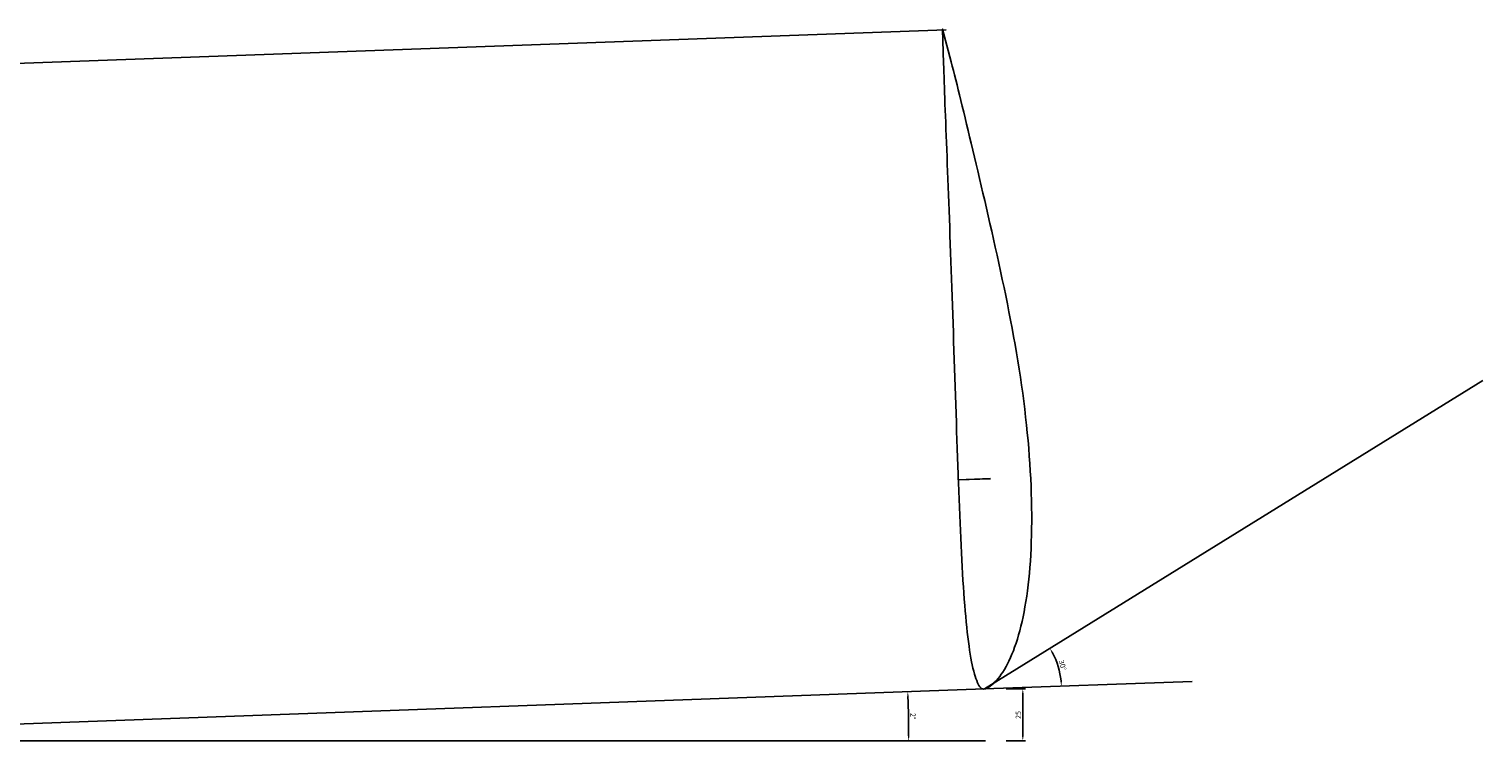
# Model space of a CAD drawing. Units: millimetres. Extents: x 460 to 5414, y 18 to 2279.
# Drawn here: x 2010 to 2709, y 1936 to 2279 of the extents above; entities that cross this region are included whole.
import ezdxf

# ---------------------------------------------------------------- set-up
doc = ezdxf.new("R2010")
doc.units = ezdxf.units.MM
doc.layers.add('7', color=7, linetype='Continuous')
doc.dimstyles.new('ISO-25', dxfattribs={"dimtxt": 2.5, "dimasz": 2.5, "dimexe": 1.25, "dimexo": 0.625, "dimtad": 1, "dimtxsty": 'Standard', "dimcen": 2.5, "dimadec": 0, "dimazin": 0, "dimtfac": 1, "dimtmove": 0, "dimatfit": 3, "dimfxl": 0, "dimarcsym": 0})

# ---------------------------------------------------------------- blocks, each defined once
blk = doc.blocks.new('*D1')
at = {"color": 0, "lineweight": -2}
for p, q in [((2480.03, 1961.49), (2489.3, 1961.49)), ((2488.05, 1958.99), (2488.05, 1938.99)), ((2480.03, 1936.49), (2489.3, 1936.49))]:
    blk.add_line(p, q, dxfattribs=at)
at = {"color": 0}
for points in [[(2487.63, 1958.99), (2488.46, 1958.99), (2488.05, 1961.49)], [(2487.63, 1938.99), (2488.46, 1938.99), (2488.05, 1936.49)]]:
    blk.add_solid(points, dxfattribs=at)
at = {"layer": 'Defpoints', "color": 0}
for p in [(2479.41, 1961.49), (2479.41, 1936.49), (2488.05, 1936.49)]:
    blk.add_point(p, dxfattribs=at)
at = {"color": 0, "insert": (2486.17, 1948.99), "char_height": 2.5, "attachment_point": 5, "rotation": 90}
blk.add_mtext('25', dxfattribs=at)
blk = doc.blocks.new('*D2')
at = {"color": 0, "lineweight": -2}
blk.add_arc((1780.38, 1936.49), 652.75, 0.21944, 1.85785, dxfattribs=at)
at = {"color": 0}
for points in [[(2432.37, 1957.64), (2433.2, 1957.67), (2432.7, 1960.15)], [(2433.54, 1938.99), (2432.71, 1938.99), (2433.13, 1936.49)]]:
    blk.add_solid(points, dxfattribs=at)
at = {"layer": 'Defpoints', "color": 0}
for p in [(2469.63, 1961.49), (2433.08, 1944.38), (1090.68, 1936.49), (1780.38, 1936.49), (2470.08, 1936.49)]:
    blk.add_point(p, dxfattribs=at)
at = {"color": 0, "insert": (2434.9, 1948.36), "char_height": 2.5, "attachment_point": 5, "rotation": 271.03865}
blk.add_mtext('2°', dxfattribs=at)
blk = doc.blocks.new('*D3')
at = {"color": 0, "lineweight": -2}
blk.add_arc((2469.63, 1961.49), 37.03, 5.94604, 27.89169, dxfattribs=at)
at = {"color": 0}
for points in [[(2502, 1978.61), (2502.72, 1979.02), (2501.12, 1980.98)], [(2506.88, 1965.35), (2506.05, 1965.3), (2506.64, 1962.83)]]:
    blk.add_solid(points, dxfattribs=at)
at = {"layer": 'Defpoints', "color": 0}
for p in [(2709.4, 2109.93), (2505.86, 1969.17), (2469.63, 1961.49), (2469.63, 1961.49), (2569.56, 1965.11)]:
    blk.add_point(p, dxfattribs=at)
at = {"color": 0, "insert": (2506.85, 1972.81), "char_height": 2.5, "attachment_point": 5, "rotation": 286.91886}
blk.add_mtext('30°', dxfattribs=at)

msp = doc.modelspace()

# ---------------------------------------------------------------- linework, layer by layer
at = {"color": 1}
for p, q in [((2451.117, 2278.497), (1761.87, 2253.497)), ((2709.403, 2109.926), (2469.631, 1961.49)), ((2469.631, 1961.49), (1780.384, 1936.49))]:
    msp.add_line(p, q, dxfattribs=at)
for p, q in [((2569.565, 1965.114), (2469.631, 1961.49)), ((2470.084, 1936.49), (1090.684, 1936.49))]:
    msp.add_line(p, q)
at = {"layer": '7', "linetype": 'Continuous'}
msp.add_lwpolyline([(2472.526, 2062.661), (2457.027, 2062.099), (2456.928, 2064.791), (2456.784, 2068.839), (2456.642, 2072.888), (2456.496, 2077.088), (2456.352, 2081.287), (2456.21, 2085.485), (2456.07, 2089.686), (2455.927, 2093.987), (2455.785, 2098.287), (2455.643, 2102.586), (2455.502, 2106.887), (2455.358, 2111.236), (2455.214, 2115.584), (2455.069, 2119.932), (2454.924, 2124.282), (2454.779, 2128.627), (2454.634, 2132.97), (2454.488, 2137.313), (2454.342, 2141.658), (2454.196, 2145.945), (2454.05, 2150.232), (2453.903, 2154.518), (2453.755, 2158.806), (2453.608, 2162.984), (2453.461, 2167.162), (2453.312, 2171.339), (2453.163, 2175.517), (2453.017, 2179.536), (2452.872, 2183.554), (2452.724, 2187.571), (2452.576, 2191.591), (2452.433, 2195.399), (2452.29, 2199.207), (2452.147, 2203.015), (2452.002, 2206.824), (2451.868, 2210.379), (2451.733, 2213.933), (2451.597, 2217.485), (2451.461, 2221.04), (2451.335, 2224.298), (2451.209, 2227.555), (2451.083, 2230.811), (2450.956, 2234.069), (2450.841, 2236.988), (2450.727, 2239.908), (2450.614, 2242.826), (2450.502, 2245.747), (2450.407, 2248.293), (2450.313, 2250.838), (2450.224, 2253.383), (2450.137, 2255.929), (2450.067, 2258.082), (2449.999, 2260.233), (2449.936, 2262.385), (2449.456, 2278.884), (2453.603, 2263.073), (2454.134, 2261.024), (2454.661, 2258.973), (2455.184, 2256.921), (2455.793, 2254.504), (2456.396, 2252.087), (2456.994, 2249.668), (2457.59, 2247.248), (2458.265, 2244.488), (2458.936, 2241.727), (2459.606, 2238.965), (2460.273, 2236.202), (2461.012, 2233.136), (2461.747, 2230.07), (2462.481, 2227.004), (2463.215, 2223.937), (2464.008, 2220.609), (2464.8, 2217.282), (2465.59, 2213.955), (2466.378, 2210.627), (2467.213, 2207.084), (2468.044, 2203.543), (2468.873, 2200), (2469.698, 2196.456), (2470.559, 2192.747), (2471.413, 2189.036), (2472.262, 2185.326), (2473.106, 2181.612), (2473.971, 2177.784), (2474.827, 2173.957), (2475.676, 2170.126), (2476.516, 2166.293), (2477.36, 2162.396), (2478.193, 2158.496), (2479.013, 2154.595), (2479.821, 2150.689), (2480.618, 2146.762), (2481.397, 2142.834), (2482.16, 2138.903), (2482.904, 2134.966), (2483.624, 2131.045), (2484.322, 2127.123), (2484.998, 2123.197), (2485.651, 2119.266), (2486.271, 2115.382), (2486.866, 2111.496), (2487.436, 2107.605), (2487.979, 2103.71), (2488.485, 2099.891), (2488.963, 2096.07), (2489.414, 2092.244), (2489.836, 2088.414), (2490.217, 2084.688), (2490.57, 2080.96), (2490.893, 2077.229), (2491.185, 2073.495), (2491.438, 2069.891), (2491.66, 2066.285), (2491.853, 2062.678), (2492.014, 2059.069), (2492.138, 2055.615), (2492.232, 2052.162), (2492.295, 2048.708), (2492.327, 2045.252), (2492.327, 2041.982), (2492.297, 2038.713), (2492.235, 2035.444), (2492.14, 2032.175), (2492.02, 2029.118), (2491.867, 2026.064), (2491.679, 2023.012), (2491.455, 2019.961), (2491.214, 2017.143), (2490.939, 2014.329), (2490.626, 2011.518), (2490.276, 2008.711), (2489.921, 2006.152), (2489.53, 2003.599), (2489.101, 2001.052), (2488.631, 1998.51), (2488.172, 1996.229), (2487.675, 1993.957), (2487.139, 1991.692), (2486.562, 1989.439), (2486.012, 1987.451), (2485.425, 1985.473), (2484.797, 1983.509), (2484.123, 1981.559), (2483.499, 1979.875), (2482.835, 1978.206), (2482.129, 1976.556), (2481.378, 1974.928), (2480.701, 1973.56), (2479.985, 1972.212), (2479.226, 1970.885), (2478.418, 1969.581), (2477.709, 1968.52), (2476.962, 1967.487), (2476.177, 1966.494), (2475.349, 1965.55), (2474.659, 1964.839), (2473.937, 1964.157), (2473.172, 1963.496), (2472.36, 1962.845), (2471.625, 1962.303), (2470.853, 1961.839), (2470.049, 1961.528), (2469.213, 1961.451), (2468.842, 1961.507), (2468.478, 1961.617), (2468.13, 1961.775), (2467.81, 1961.977), (2467.298, 1962.47), (2466.898, 1963.069), (2466.574, 1963.733), (2466.294, 1964.427), (2465.887, 1965.487), (2465.502, 1966.533), (2465.144, 1967.573), (2464.813, 1968.62), (2464.409, 1970.062), (2464.051, 1971.528), (2463.729, 1973.007), (2463.434, 1974.494), (2463.087, 1976.369), (2462.765, 1978.243), (2462.466, 1980.119), (2462.187, 1981.998), (2461.877, 1984.263), (2461.591, 1986.531), (2461.327, 1988.803), (2461.079, 1991.077), (2460.811, 1993.721), (2460.562, 1996.365), (2460.328, 1999.011), (2460.108, 2001.658), (2459.874, 2004.652), (2459.655, 2007.647), (2459.45, 2010.642), (2459.255, 2013.639), (2459.051, 2016.954), (2458.861, 2020.268), (2458.679, 2023.583), (2458.507, 2026.9), (2458.328, 2030.501), (2458.158, 2034.103), (2457.995, 2037.704), (2457.838, 2041.307), (2457.678, 2045.154), (2457.523, 2049.001), (2457.373, 2052.847), (2457.226, 2056.696), (2457.076, 2060.743), (2457.03, 2061.999), (2472.532, 2062.561)], dxfattribs=at)

# ---------------------------------------------------------------- dimensions: what is measured, and where the dimension line sits
for base, line1, line2, picture, middle in [((2505.857, 1969.171), ((2709.403, 2109.926), (2469.631, 1961.49)), ((2569.565, 1965.114), (2469.631, 1961.49)), '*D3', (2506.853, 1972.812)), ((2433.083, 1944.378), ((2469.631, 1961.49), (1780.384, 1936.49)), ((2470.084, 1936.49), (1090.684, 1936.49)), '*D2', (2434.898, 1948.356))]:
    dim = msp.add_angular_dim_2l(base=base, line1=line1, line2=line2, dimstyle='ISO-25')
    dim.commit()
    dim.dimension.update_dxf_attribs({"geometry": picture, "text_midpoint": middle})
dim = msp.add_linear_dim(base=(2488.048, 1936.49), p1=(2479.409, 1961.49), p2=(2479.409, 1936.49), angle=90, dimstyle='ISO-25')
dim.commit()
dim.dimension.update_dxf_attribs({"geometry": '*D1', "text_midpoint": (2486.173, 1948.99)})

doc.saveas('drawing.dxf')
